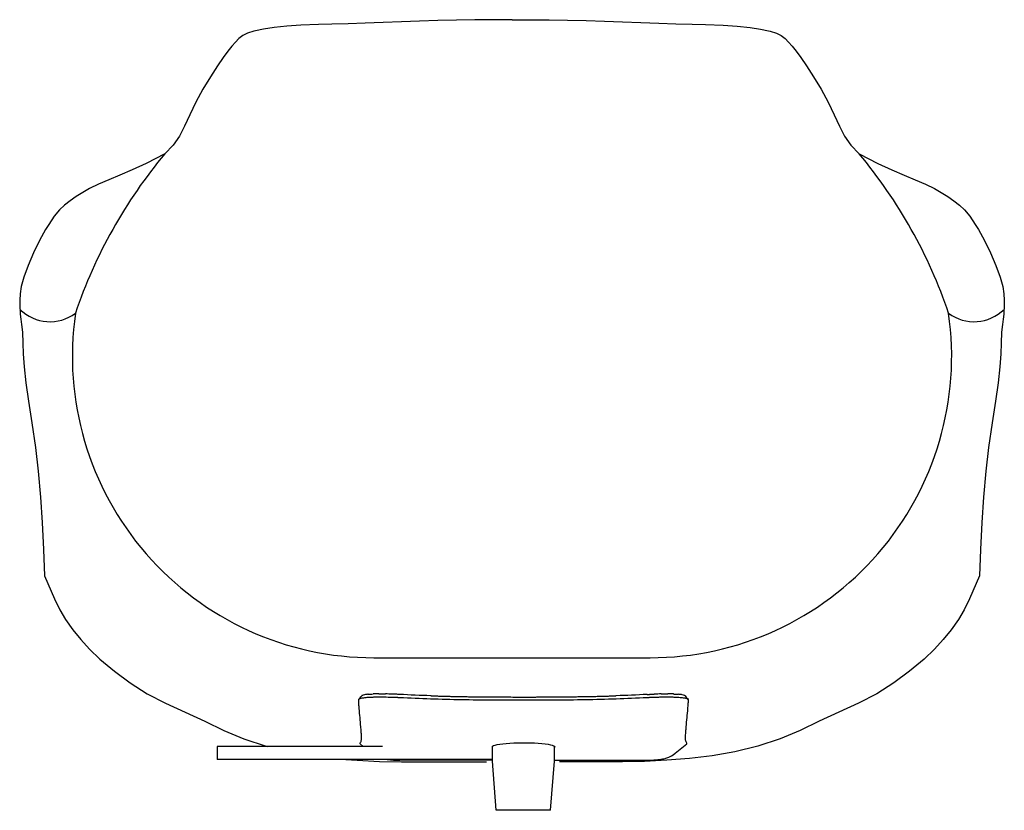
# Model space of a CAD drawing. Units: millimetres. Extents: x 0 to 1645, y -742 to 1099.
# Drawn here: x 13 to 618, y 613 to 1099 of the extents above; entities that cross this region are included whole.
import ezdxf

# ---------------------------------------------------------------- set-up
doc = ezdxf.new("R2010")
doc.units = ezdxf.units.MM
doc.header["$MEASUREMENT"] = 0

# ---------------------------------------------------------------- blocks, each defined once
blk = doc.blocks.new('FRONT_2D_UFBP22')
for p, q in [((231.17, -392.08, 0), (400.83, -392.08, 0)), ((134.85, -446.56), (134.85, -454.56)), ((236.41, -446.56), (134.85, -446.56)), ((224.63, -446.56), (222.64, -444.92)), ((304.03, -446.56), (303.82, -446.56)), ((304.03, -455.56), (304.03, -446.36)), ((342.04, -455.56), (342.04, -446.43)), ((416.27, -450.73), (423.35, -444.92)), ((304.03, -454.56), (134.85, -454.56)), ((304.03, -455.01), (246.99, -455.01)), ((306.32, -485.81), (304.03, -455.56)), ((339.75, -485.81), (342.04, -455.56)), ((342.04, -455.01), (398.99, -455.01)), ((339.75, -485.81), (306.32, -485.81))]:
    blk.add_line(p, q)
for points in [[(316, 0.01), (304.63, -0.01), (293.26, -0.08), (281.88, -0.22), (270.51, -0.47), (259.12, -0.83), (225.84, -2.12), (215.33, -2.44), (205.22, -2.72), (197.04, -2.93), (186.3, -3.41), (177.56, -4.01), (169.76, -4.78), (163.34, -5.71), (158.29, -6.76), (157.41, -7.03), (153.47, -8.3), (150.53, -9.8), (148.19, -11.61), (146.11, -13.74), (143.93, -16.19), (141.47, -19.26), (138.57, -23.24), (135.04, -28.43), (130.71, -35.13), (126.09, -42.75), (121.7, -50.72), (118.06, -58.46), (114.76, -65.43), (111.66, -71.5), (107.79, -77.18), (102.7, -82.34), (91.18, -88.29), (82.65, -92.16), (75.05, -95.52), (68.18, -98.47), (61.85, -101.12), (56.34, -103.72), (48.26, -108.69), (44.42, -111.33), (41.04, -113.89), (37.89, -116.84), (34.73, -120.64), (31.33, -125.76), (29.36, -128.92), (25.73, -135.6), (22.07, -143.22), (18.73, -151), (16.08, -158.16), (14.49, -163.9), (13.72, -168.51), (13.49, -172.26), (13.51, -174.96), (13.77, -181.02), (14.16, -184.01), (14.63, -187.26), (15.3, -192.04), (15.47, -198.85), (15.67, -205.41), (16.18, -213.32), (17.23, -223.08), (18.91, -234.41), (20.9, -247.68), (23.19, -262.89), (24.84, -277.43), (26.23, -293.46), (27.32, -308.93), (28.09, -325.59), (28.79, -341.67), (34.82, -355.78), (38.24, -362.64), (41.59, -368.57), (46.06, -374.88), (51.03, -380.93), (56.34, -386.83), (62.67, -392.93), (71.79, -400.41), (81.36, -407.44), (91.91, -414.14), (103.04, -419.98), (115.26, -425.44), (127.26, -431.02), (138.99, -436.69), (151.29, -441.83), (165.04, -446.43), (165.56, -446.56)], [(316, 0.01), (327.37, -0.01), (338.74, -0.08), (350.11, -0.22), (361.49, -0.47), (372.87, -0.83), (406.15, -2.12), (416.66, -2.44), (426.77, -2.72), (434.96, -2.93), (445.7, -3.41), (454.44, -4.01), (462.24, -4.78), (468.66, -5.71), (473.7, -6.76), (474.58, -7.03), (478.53, -8.3), (481.47, -9.8), (483.8, -11.61), (485.89, -13.74), (488.07, -16.19), (490.52, -19.26), (493.42, -23.24), (496.95, -28.43), (501.28, -35.13), (505.9, -42.75), (510.29, -50.72), (513.94, -58.46), (517.23, -65.43), (520.33, -71.5), (524.21, -77.18), (529.29, -82.34), (540.81, -88.29), (549.34, -92.16), (556.94, -95.52), (563.81, -98.47), (570.14, -101.12), (575.66, -103.72), (583.74, -108.69), (587.57, -111.33), (590.95, -113.89), (594.1, -116.84), (597.26, -120.64), (600.67, -125.76), (602.63, -128.92), (606.26, -135.6), (609.93, -143.22), (613.27, -151), (615.91, -158.16), (617.5, -163.9), (618.28, -168.51), (618.5, -172.26), (618.48, -174.96), (618.22, -181.02), (617.83, -184.01), (617.36, -187.26), (616.7, -192.04), (616.53, -198.85), (616.33, -205.41), (615.82, -213.32), (614.77, -223.08), (613.08, -234.41), (611.09, -247.68), (608.8, -262.89), (607.15, -277.43), (605.77, -293.46), (604.68, -308.93), (603.91, -325.59), (603.21, -341.67), (597.17, -355.78), (593.75, -362.64), (590.41, -368.57), (585.94, -374.88), (580.96, -380.93), (575.65, -386.83), (569.32, -392.93), (560.21, -400.41), (550.63, -407.44), (540.09, -414.14), (528.95, -419.98), (516.73, -425.44), (504.74, -431.02), (493, -436.69), (480.7, -441.83), (466.96, -446.43), (453.01, -449.86), (438.99, -452.32), (425, -454), (411.18, -455.1), (397.49, -455.74), (383.87, -456.03), (370.3, -456.11), (356.72, -456.09), (345.28, -456.03)], [(213.99, -454.56), (220.81, -455.1), (234.51, -455.74), (248.12, -456.03), (261.7, -456.11), (275.27, -456.09), (300.28, -455.96)]]:
    blk.add_lwpolyline(points)
for centre, radius, start, end in [((337.99, -278.74, 0), 306.48, 140.14796, 161.28285), ((294, -278.74, 0), 306.48, 18.71715, 39.85204), ((32.08, -159.36), 26.21, 225.29536, 306.63739), ((231.17, -206.74, 0), 185.33, 171.82614, 270), ((400.83, -206.74, 0), 185.33, 270, 8.17386), ((599.92, -159.36), 26.21, 233.36261, 314.70464)]:
    blk.add_arc(centre, radius, start, end)
at = {"extrusion": (1.82644e-16, -2.03306e-16, -1)}
blk.add_ellipse((322.99, -446.79), major_axis=(-19.25, 0), ratio=0.130352, start_param=0.043948, end_param=3.285686, dxfattribs=at)
for points, degree, knots in [([(246.99, -416.65), (246.87, -416.64), (246.61, -416.63), (246.2, -416.61), (245.76, -416.59), (245.21, -416.57), (244.32, -416.53), (243.29, -416.49), (240.91, -416.41), (237.47, -416.33), (233.97, -416.32), (231.28, -416.37), (228.77, -416.45), (225.96, -416.63), (223.92, -416.91), (222.75, -417.19), (222.1, -417.44), (221.81, -417.64), (221.69, -417.78), (221.65, -417.86), (221.62, -417.94), (221.62, -417.99), (221.61, -418.01)], 3, [0, 0, 0, 0, 0.009698, 0.020176, 0.031437, 0.044331, 0.062698, 0.10082, 0.124939, 0.250015, 0.374434, 0.424481, 0.499763, 0.624197, 0.749254, 0.810994, 0.874304, 0.937108, 0.950988, 0.968505, 0.988865, 1, 1, 1, 1]), ([(225.44, -414.8), (224.83, -414.92), (224.12, -415.12), (223.74, -415.38), (223.65, -415.47), (223.65, -415.48)], 3, [0, 0, 0, 0, 0.5, 0.75, 0.7754422, 0.7754422, 0.7754422, 0.7754422]), ([(227.7, -414.51), (227.48, -414.53), (227.26, -414.55), (226.85, -414.59), (226.65, -414.62), (226.09, -414.69), (225.75, -414.74), (225.44, -414.8)], 3, [0.022109102, 0.022109102, 0.022109102, 0.022109102, 0.023214538, 0.023214538, 0.024319974, 0.024319974, 0.026530846, 0.026530846, 0.026530846, 0.026530846]), ([(229.1, -414.41), (229.1, -414.41), (229.1, -414.41), (229.6, -414.38), (230.12, -414.35), (230.67, -414.33)], 3, [0.015517347, 0.015517347, 0.015517347, 0.015517347, 0.015521308, 0.015521308, 0.017729437, 0.017729437, 0.017729437, 0.017729437]), ([(234.25, -414.27), (234.25, -414.27), (234.25, -414.27), (232.98, -414.27), (231.76, -414.3), (230.67, -414.33)], 3, [0, 0, 0, 0, 0.000004, 0.000004, 1, 1, 1, 1]), ([(242.57, -414.42), (241.11, -414.37), (239.65, -414.33), (238.26, -414.3), (238.26, -414.3), (238.26, -414.3)], 3, [0.0000019, 0.0000019, 0.0000019, 0.0000019, 0.9999937, 0.9999937, 1, 1, 1, 1]), ([(246.99, -414.62), (246.25, -414.58), (244.76, -414.51), (243.3, -414.45), (242.57, -414.42)], 3, [0, 0, 0, 0, 0.499999, 1, 1, 1, 1]), ([(266.23, -415.44), (266.15, -415.44), (259.73, -415.23), (253.32, -414.96), (246.99, -414.62)], 3, [0, 0, 0, 0, 0.013263, 1, 1, 1, 1]), ([(322.99, -418.22), (310.32, -418.2), (291.3, -418.12), (265.97, -417.52), (253.32, -416.97), (246.99, -416.65)], 3, [0, 0, 0, 0, 0.03802378, 0.05703567, 0.07604756, 0.07604756, 0.07604756, 0.07604756]), ([(266.23, -415.44), (267.1, -415.47), (268.87, -415.53), (271.54, -415.6), (274.25, -415.68), (277.02, -415.75), (279.83, -415.81), (282.69, -415.87), (285.6, -415.92), (288.56, -415.97), (291.57, -416.01), (296.44, -416.07), (303.47, -416.13), (312.93, -416.18), (319.54, -416.19), (322.99, -416.2)], 3, [0, 0, 0, 0, 0.046208, 0.093258, 0.141152, 0.189888, 0.239466, 0.289883, 0.341138, 0.393234, 0.446189, 0.499995, 0.650898, 0.81773, 1, 1, 1, 1]), ([(322.99, -416.2), (339.74, -416.18), (351.38, -416.04), (366.8, -415.87), (379.75, -415.44)], 2, [0, 0, 0, 0.5, 0.5, 1, 1, 1]), ([(398.99, -416.65), (392.67, -416.97), (386.34, -417.25), (373.68, -417.67), (367.35, -417.82), (348.34, -418.15), (335.67, -418.2), (322.99, -418.22)], 3, [0, 0, 0, 0, 0.01901008, 0.01901008, 0.03802016, 0.03802016, 0.07604031, 0.07604031, 0.07604031, 0.07604031]), ([(398.99, -414.62), (392.67, -414.96), (386.25, -415.23), (379.84, -415.44), (379.75, -415.44)], 3, [0, 0, 0, 0, 0.986737, 1, 1, 1, 1]), ([(398.99, -414.62), (399.15, -414.61), (399.47, -414.6), (399.95, -414.57), (400.44, -414.55), (400.93, -414.52), (401.42, -414.5), (401.92, -414.48), (402.41, -414.46), (402.91, -414.44), (403.25, -414.43), (403.41, -414.42)], 3, [0, 0, 0, 0, 0.108256, 0.217213, 0.326876, 0.437251, 0.548344, 0.660159, 0.772704, 0.885982, 1, 1, 1, 1]), ([(424.37, -418.01), (424.37, -417.99), (424.36, -417.94), (424.33, -417.86), (424.29, -417.78), (424.17, -417.64), (423.88, -417.44), (423.24, -417.19), (422.12, -416.92), (420.11, -416.64), (417.66, -416.47), (415.11, -416.38), (413.05, -416.34), (410.62, -416.33), (408.35, -416.35), (406.12, -416.39), (404.24, -416.44), (402.69, -416.49), (401.56, -416.53), (400.48, -416.58), (399.67, -416.62), (399.2, -416.64), (398.99, -416.65)], 3, [0, 0, 0, 0, 0.01116, 0.031452, 0.048932, 0.062762, 0.125242, 0.188687, 0.250556, 0.364257, 0.500007, 0.53601, 0.625269, 0.694719, 0.749883, 0.815721, 0.875096, 0.899209, 0.937335, 0.962967, 0.983846, 1, 1, 1, 1]), ([(407.73, -414.3), (407.73, -414.3), (407.73, -414.3), (406.33, -414.33), (404.87, -414.37), (403.41, -414.42), (403.41, -414.42), (403.41, -414.42)], 3, [0, 0, 0, 0, 0.0000037, 0.0000037, 0.9999969, 0.9999969, 1, 1, 1, 1]), ([(407.73, -414.3), (407.87, -414.3), (408.16, -414.29), (408.6, -414.29), (409.07, -414.28), (409.56, -414.27), (410.08, -414.27), (410.61, -414.27), (411.17, -414.27), (411.54, -414.27), (411.73, -414.27)], 3, [0, 0, 0, 0, 0.100948, 0.208697, 0.32328, 0.444732, 0.573089, 0.708392, 0.850681, 1, 1, 1, 1]), ([(415.32, -414.33), (414.22, -414.3), (413, -414.27), (411.73, -414.27), (411.73, -414.27), (411.73, -414.27)], 3, [0.0000006, 0.0000006, 0.0000006, 0.0000006, 0.9999951, 0.9999951, 1, 1, 1, 1]), ([(415.32, -414.33), (415.43, -414.34), (415.65, -414.35), (415.96, -414.36), (416.27, -414.37), (416.56, -414.39), (416.84, -414.41), (417.11, -414.42), (417.37, -414.44), (417.62, -414.46), (417.85, -414.47), (418.07, -414.49), (418.22, -414.5), (418.29, -414.51)], 3, [0, 0, 0, 0, 0.101745, 0.201353, 0.298813, 0.394114, 0.487247, 0.578203, 0.666971, 0.753544, 0.837912, 0.920066, 1, 1, 1, 1]), ([(422.34, -415.48), (422.33, -415.47), (422.24, -415.38), (421.86, -415.12), (421.15, -414.92), (420.54, -414.8)], 3, [0.2245578, 0.2245578, 0.2245578, 0.2245578, 0.25, 0.5, 1, 1, 1, 1]), ([(221.91, -423.24), (222.26, -427), (222.6, -430.75), (222.98, -435.41), (223.05, -436.34), (223.19, -438.19), (223.27, -439.13), (223.4, -440.97), (223.47, -442.76), (222.95, -444.07), (222.54, -444.59)], 3, [0, 0, 0, 0, 0.0799192, 0.0799192, 0.0998989, 0.0998989, 0.1198787, 0.1198787, 0.1398585, 0.1598383, 0.1598383, 0.1598383, 0.1598383]), ([(423.44, -444.59), (423.03, -444.07), (422.51, -442.76), (422.58, -440.97), (422.71, -439.13), (422.79, -438.19), (422.93, -436.34), (423, -435.41), (423.38, -430.75), (423.72, -427), (424.07, -423.24)], 3, [0, 0, 0, 0, 0.0199691, 0.0399382, 0.0399382, 0.0599072, 0.0599072, 0.0798763, 0.0798763, 0.1597526, 0.1597526, 0.1597526, 0.1597526]), ([(222.54, -444.59), (222.53, -444.61), (222.51, -444.64), (222.5, -444.69), (222.5, -444.74), (222.53, -444.82), (222.58, -444.88), (222.63, -444.92)], 3, [0, 0, 0, 0, 0.0131532, 0.031431, 0.0497291, 0.062718, 0.1002615, 0.1002615, 0.1002615, 0.1002615]), ([(311.41, -442.64), (311.41, -442.64), (311.41, -442.64), (311.41, -442.64), (311.4, -442.64), (311.4, -442.64)], 3, [2.2527646, 2.2527646, 2.2527646, 2.2527646, 2.2870172, 2.2870172, 2.4342003, 2.4342003, 2.4342003, 2.4342003]), ([(423.35, -444.92), (423.36, -444.91), (423.41, -444.87), (423.45, -444.81), (423.48, -444.75), (423.48, -444.69), (423.47, -444.64), (423.45, -444.61), (423.44, -444.59)], 3, [0.8997133, 0.8997133, 0.8997133, 0.8997133, 0.9071574, 0.9368983, 0.9499005, 0.9684139, 0.9867215, 1, 1, 1, 1]), ([(398.99, -455.01), (399.92, -455.01), (400.84, -454.99), (402.66, -454.92), (403.56, -454.87), (405.32, -454.72), (406.18, -454.63), (407.97, -454.37), (408.88, -454.21), (410.71, -453.71), (411.41, -453.49), (413.29, -452.7), (414.48, -452.2), (416.27, -450.73)], 3, [0.785398, 0.785398, 0.785398, 0.785398, 1.068091, 1.068091, 1.350783, 1.350783, 1.633476, 1.633476, 1.916169, 1.916169, 2.057515, 2.057515, 2.198861, 2.198861, 2.198861, 2.198861]), ([(239.34, -454.56), (239.98, -454.65), (240.61, -454.71), (242.12, -454.85), (243.02, -454.9), (244.83, -454.98), (245.75, -455), (246.78, -455.01), (246.89, -455.01), (246.99, -455.01)], 3, [6.2665162, 6.2665162, 6.2665162, 6.2665162, 6.4710942, 6.4710942, 6.7537869, 6.7537869, 7.0364795, 7.0364795, 7.0685835, 7.0685835, 7.0685835, 7.0685835])]:
    blk.add_open_spline(points, degree=degree, knots=knots)
for points in [[(221.74, -417.73), (222.37, -416.98), (223.01, -416.23), (223.65, -415.48)], [(227.7, -414.51), (228.14, -414.47), (228.61, -414.44), (229.1, -414.41)], [(234.25, -414.27), (234.89, -414.27), (235.54, -414.27), (236.21, -414.27)], [(236.21, -414.27), (236.87, -414.28), (237.56, -414.29), (238.26, -414.3)], [(420.54, -414.8), (419.93, -414.68), (419.17, -414.59), (418.29, -414.51)], [(422.34, -415.48), (422.97, -416.23), (423.61, -416.98), (424.24, -417.73)], [(221.61, -418.01), (221.6, -418.83), (221.66, -420.54), (221.83, -422.34), (221.91, -423.24)], [(424.07, -423.24), (424.15, -422.34), (424.32, -420.54), (424.38, -418.83), (424.37, -418.01)], [(334.58, -442.64), (334.58, -442.64), (334.57, -442.64), (334.57, -442.64)]]:
    blk.add_open_spline(points, degree=3)

msp = doc.modelspace()

# ---------------------------------------------------------------- block references
msp.add_blockref('FRONT_2D_UFBP22', (-0.04, 1099.05))

doc.saveas('drawing.dxf')
